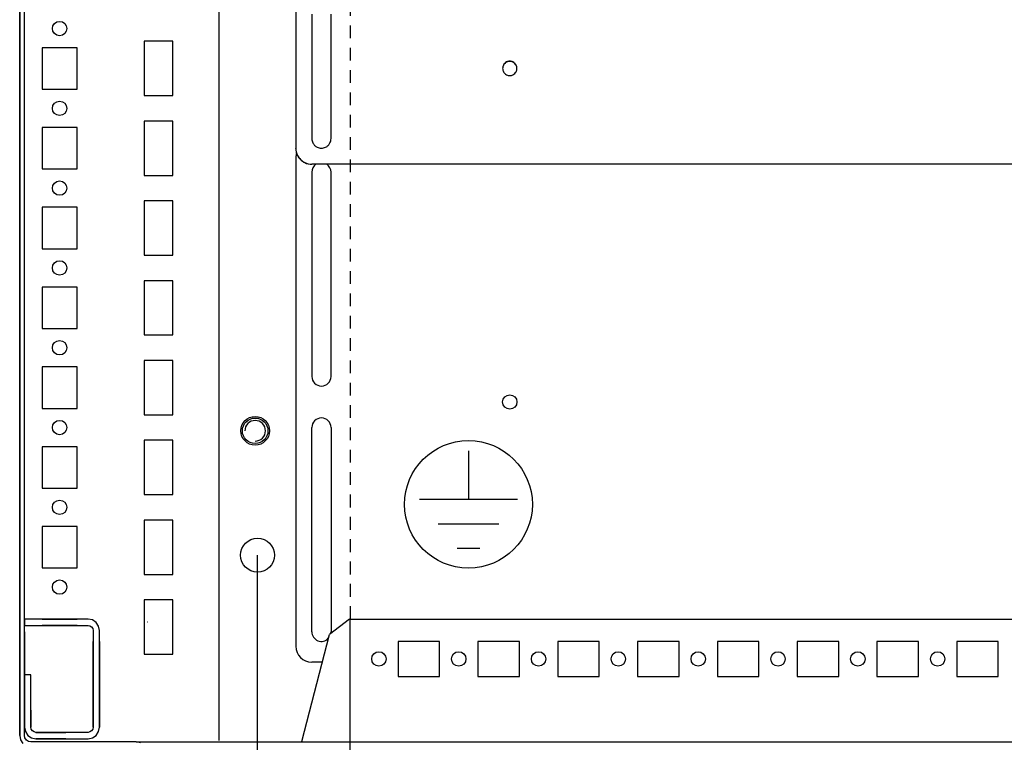
# Model space of a CAD drawing. Extents: x 0 to 5941, y 0 to 4200.
# Drawn here: x 1946 to 2254, y 1107 to 1334 of the extents above; entities that cross this region are included whole.
import ezdxf

# ---------------------------------------------------------------- set-up
doc = ezdxf.new("R2010")
doc.units = 0
doc.linetypes.add('GESTRICHELT', pattern=[7, 4, -3])
for name, color, linetype in [('1', 7, 'CONTINUOUS'), ('20', 7, 'CONTINUOUS'), ('49', 7, 'CONTINUOUS')]:
    doc.layers.add(name, color=color, linetype=linetype)

msp = doc.modelspace()

# ---------------------------------------------------------------- linework, layer by layer
at = {"layer": '1'}
for p, q in [((1945.7662, 1477.3894), (1945.7662, 1109.3894)), ((1945.7662, 1109.3894), (1945.7662, 1477.3361)), ((1947.2662, 1109.3894), (1947.2662, 1477.3894)), ((2008.2662, 1107.8894), (2008.2662, 1437.8894)), ((2008.2662, 1107.8894), (2008.2662, 1437.8894)), ((1947.2662, 1145.8894), (1947.2662, 1415.8894)), ((1947.2662, 1145.8894), (1947.2662, 1415.8894)), ((2032.2662, 1338.3826), (2032.2662, 1293.41)), ((2037.2662, 1335.3842), (2037.2662, 1296.4079)), ((2043.2662, 1296.4079), (2043.2662, 1335.3842)), ((1984.7662, 1326.8894), (1984.7662, 1309.8894)), ((1993.7662, 1326.8894), (1984.7662, 1326.8894)), ((1993.7662, 1309.8894), (1993.7662, 1326.8894)), ((1963.7662, 1324.8894), (1952.7662, 1324.8894)), ((1952.7662, 1324.8894), (1952.7662, 1311.8894)), ((1963.7662, 1311.8894), (1963.7662, 1324.8894)), ((2097.0162, 1318.3948), (2097.0162, 1318.3424)), ((2101.5162, 1318.3424), (2101.5162, 1318.3948)), ((1952.7662, 1311.8894), (1963.7662, 1311.8894)), ((1984.7662, 1309.8894), (1993.7662, 1309.8894)), ((1984.7662, 1301.8894), (1984.7662, 1284.8894)), ((1993.7662, 1301.8894), (1984.7662, 1301.8894)), ((1993.7662, 1284.8894), (1993.7662, 1301.8894)), ((1963.7662, 1299.8894), (1952.7662, 1299.8894)), ((1952.7662, 1299.8894), (1952.7662, 1286.8894)), ((1963.7662, 1286.8894), (1963.7662, 1299.8894)), ((2032.2662, 1293.3576), (2032.2662, 1293.41)), ((2032.2662, 1290.3891), (2032.2662, 1137.3891)), ((1952.7662, 1286.8894), (1963.7662, 1286.8894)), ((2854.2662, 1288.413), (2037.2662, 1288.413)), ((2037.2662, 1288.413), (2037.2662, 1288.3607)), ((1984.7662, 1284.8894), (1993.7662, 1284.8894)), ((2037.2662, 1285.8891), (2037.2662, 1221.8891)), ((2043.2662, 1221.8891), (2043.2662, 1285.8891)), ((1984.7662, 1276.8894), (1984.7662, 1259.8894)), ((1993.7662, 1276.8894), (1984.7662, 1276.8894)), ((1993.7662, 1259.8894), (1993.7662, 1276.8894)), ((1963.7662, 1274.8894), (1952.7662, 1274.8894)), ((1952.7662, 1274.8894), (1952.7662, 1261.8894)), ((1963.7662, 1261.8894), (1963.7662, 1274.8894)), ((1952.7662, 1261.8894), (1963.7662, 1261.8894)), ((1984.7662, 1259.8894), (1993.7662, 1259.8894)), ((1963.7662, 1249.8894), (1952.7662, 1249.8894)), ((1952.7662, 1249.8894), (1952.7662, 1236.8894)), ((1963.7662, 1236.8894), (1963.7662, 1249.8894)), ((1984.7662, 1251.8894), (1984.7662, 1234.8894)), ((1993.7662, 1251.8894), (1984.7662, 1251.8894)), ((1993.7662, 1234.8894), (1993.7662, 1251.8894)), ((1952.7662, 1236.8894), (1963.7662, 1236.8894)), ((1984.7662, 1234.8894), (1993.7662, 1234.8894)), ((1963.7662, 1224.8894), (1952.7662, 1224.8894)), ((1952.7662, 1224.8894), (1952.7662, 1211.8894)), ((1963.7662, 1211.8894), (1963.7662, 1224.8894)), ((1984.7662, 1226.8894), (1984.7662, 1209.8894)), ((1993.7662, 1226.8894), (1984.7662, 1226.8894)), ((1993.7662, 1209.8894), (1993.7662, 1226.8894)), ((1952.7662, 1211.8894), (1963.7662, 1211.8894)), ((1984.7662, 1209.8894), (1993.7662, 1209.8894)), ((2037.2662, 1141.8891), (2037.2662, 1205.8891)), ((2043.2662, 1205.8891), (2043.2662, 1141.8891)), ((1963.7662, 1199.8894), (1952.7662, 1199.8894)), ((1952.7662, 1199.8894), (1952.7662, 1186.8894)), ((1963.7662, 1186.8894), (1963.7662, 1199.8894)), ((1984.7662, 1201.8894), (1984.7662, 1184.8894)), ((1993.7662, 1201.8894), (1984.7662, 1201.8894)), ((1993.7662, 1184.8894), (1993.7662, 1201.8894)), ((1952.7662, 1186.8894), (1963.7662, 1186.8894)), ((1984.7662, 1184.8894), (1993.7662, 1184.8894)), ((1984.7662, 1176.8894), (1984.7662, 1159.8894)), ((1993.7662, 1176.8894), (1984.7662, 1176.8894)), ((1993.7662, 1159.8894), (1993.7662, 1176.8894)), ((1963.7662, 1174.8894), (1952.7662, 1174.8894)), ((1952.7662, 1174.8894), (1952.7662, 1161.8894)), ((1963.7662, 1161.8894), (1963.7662, 1174.8894)), ((1952.7662, 1161.8894), (1963.7662, 1161.8894)), ((1984.7662, 1159.8894), (1993.7662, 1159.8894)), ((1984.7662, 1151.8894), (1984.7662, 1134.8894)), ((1993.7662, 1151.8894), (1984.7662, 1151.8894)), ((1993.7662, 1134.8894), (1993.7662, 1151.8894)), ((2020.0662, 1149.8894), (2020.2662, 1149.8894)), ((1956.1027, 1145.8894), (1947.2662, 1145.8894)), ((1947.2662, 1145.8894), (1947.2662, 1143.8894)), ((1963.766, 1145.8894), (1952.766, 1145.8894)), ((1963.766, 1145.8894), (1952.766, 1145.8894)), ((1963.766, 1145.8894), (1952.766, 1145.8894)), ((1963.766, 1145.8894), (1952.766, 1145.8894)), ((1963.766, 1145.8894), (1952.766, 1145.8894)), ((1963.766, 1145.8894), (1952.766, 1145.8894)), ((1963.766, 1145.8894), (1952.766, 1145.8894)), ((1963.766, 1145.8894), (1952.766, 1145.8894)), ((1963.766, 1145.8894), (1952.766, 1145.8894)), ((1963.766, 1145.8894), (1952.766, 1145.8894)), ((1963.766, 1145.8894), (1952.766, 1145.8894)), ((1963.766, 1145.8894), (1952.766, 1145.8894)), ((1963.766, 1145.8894), (1952.766, 1145.8894)), ((1963.766, 1145.8894), (1952.766, 1145.8894)), ((1963.766, 1145.8894), (1952.766, 1145.8894)), ((1963.766, 1145.8894), (1952.766, 1145.8894)), ((1963.766, 1145.8894), (1952.766, 1145.8894)), ((1963.766, 1145.8894), (1952.766, 1145.8894)), ((1963.766, 1145.8894), (1952.766, 1145.8894)), ((1963.766, 1145.8894), (1952.766, 1145.8894)), ((1963.766, 1145.8894), (1952.766, 1145.8894)), ((1963.766, 1145.8894), (1952.766, 1145.8894)), ((1963.766, 1145.8894), (1952.766, 1145.8894)), ((1963.766, 1145.8894), (1952.766, 1145.8894)), ((1963.766, 1145.8894), (1952.766, 1145.8894)), ((1963.766, 1145.8894), (1952.766, 1145.8894)), ((1963.766, 1145.8894), (1952.766, 1145.8894)), ((1963.766, 1145.8894), (1952.766, 1145.8894)), ((1963.766, 1145.8894), (1952.766, 1145.8894)), ((1963.766, 1145.8894), (1952.766, 1145.8894)), ((1963.766, 1145.8894), (1952.766, 1145.8894)), ((1963.766, 1145.8894), (1952.766, 1145.8894)), ((1963.766, 1145.8894), (1952.766, 1145.8894)), ((1963.766, 1145.8894), (1952.766, 1145.8894)), ((1963.766, 1145.8894), (1952.766, 1145.8894)), ((1963.766, 1145.8894), (1952.766, 1145.8894)), ((1963.766, 1145.8894), (1952.766, 1145.8894)), ((1963.766, 1145.8894), (1952.766, 1145.8894)), ((1963.766, 1145.8894), (1952.766, 1145.8894)), ((1963.766, 1145.8894), (1952.766, 1145.8894)), ((1963.766, 1145.8894), (1952.766, 1145.8894)), ((1952.766, 1145.8894), (1963.766, 1145.8894)), ((1954.566, 1145.8894), (1961.966, 1145.8894)), ((1960.516, 1145.8894), (1956.016, 1145.8894)), ((1960.516, 1145.8894), (1956.016, 1145.8894)), ((1960.516, 1145.8894), (1956.016, 1145.8894)), ((1960.516, 1145.8894), (1956.016, 1145.8894)), ((1960.516, 1145.8894), (1956.016, 1145.8894)), ((1960.516, 1145.8894), (1956.016, 1145.8894)), ((1960.516, 1145.8894), (1956.016, 1145.8894)), ((1960.516, 1145.8894), (1956.016, 1145.8894)), ((1960.516, 1145.8894), (1956.016, 1145.8894)), ((1960.516, 1145.8894), (1956.016, 1145.8894)), ((1960.516, 1145.8894), (1956.016, 1145.8894)), ((1960.516, 1145.8894), (1956.016, 1145.8894)), ((1960.516, 1145.8894), (1956.016, 1145.8894)), ((1960.516, 1145.8894), (1956.016, 1145.8894)), ((1960.516, 1145.8894), (1956.016, 1145.8894)), ((1960.516, 1145.8894), (1956.016, 1145.8894)), ((1960.516, 1145.8894), (1956.016, 1145.8894)), ((1960.516, 1145.8894), (1956.016, 1145.8894)), ((1960.516, 1145.8894), (1956.016, 1145.8894)), ((1960.516, 1145.8894), (1956.016, 1145.8894)), ((1960.516, 1145.8894), (1956.016, 1145.8894)), ((1960.516, 1145.8894), (1956.016, 1145.8894)), ((1960.516, 1145.8894), (1956.016, 1145.8894)), ((1960.516, 1145.8894), (1956.016, 1145.8894)), ((1960.516, 1145.8894), (1956.016, 1145.8894)), ((1960.516, 1145.8894), (1956.016, 1145.8894)), ((1960.516, 1145.8894), (1956.016, 1145.8894)), ((1960.516, 1145.8894), (1956.016, 1145.8894)), ((1960.516, 1145.8894), (1956.016, 1145.8894)), ((1960.516, 1145.8894), (1956.016, 1145.8894)), ((1960.516, 1145.8894), (1956.016, 1145.8894)), ((1960.516, 1145.8894), (1956.016, 1145.8894)), ((1960.516, 1145.8894), (1956.016, 1145.8894)), ((1960.516, 1145.8894), (1956.016, 1145.8894)), ((1960.516, 1145.8894), (1956.016, 1145.8894)), ((1960.516, 1145.8894), (1956.016, 1145.8894)), ((1960.516, 1145.8894), (1956.016, 1145.8894)), ((1960.516, 1145.8894), (1956.016, 1145.8894)), ((1960.516, 1145.8894), (1956.016, 1145.8894)), ((1960.516, 1145.8894), (1956.016, 1145.8894)), ((1960.516, 1145.8894), (1956.016, 1145.8894)), ((1960.4293, 1145.8894), (1956.1027, 1145.8894)), ((1967.1662, 1145.8894), (1960.4293, 1145.8894)), ((1968.5439, 1145.6154), (1967.1662, 1145.8894)), ((1969.7118, 1144.835), (1968.5439, 1145.6154)), ((1970.4922, 1143.6671), (1969.7118, 1144.835)), ((1985.9162, 1144.8894), (1985.7662, 1144.8894)), ((2049.0266, 1145.8907), (2042.7726, 1141.0505)), ((2049.0266, 1145.8907), (2842.5057, 1145.8907)), ((1947.2662, 1143.8894), (1956.1027, 1143.8894)), ((1947.2662, 1141.8894), (1947.2662, 1143.8894)), ((1947.2662, 1141.8894), (1947.2662, 1143.8894)), ((1947.2662, 1141.8894), (1947.2662, 1115.3894)), ((1952.766, 1143.8894), (1963.766, 1143.8894)), ((1952.766, 1143.8894), (1963.766, 1143.8894)), ((1952.766, 1143.8894), (1963.766, 1143.8894)), ((1952.766, 1143.8894), (1963.766, 1143.8894)), ((1952.766, 1143.8894), (1963.766, 1143.8894)), ((1952.766, 1143.8894), (1963.766, 1143.8894)), ((1952.766, 1143.8894), (1963.766, 1143.8894)), ((1952.766, 1143.8894), (1963.766, 1143.8894)), ((1952.766, 1143.8894), (1963.766, 1143.8894)), ((1952.766, 1143.8894), (1963.766, 1143.8894)), ((1952.766, 1143.8894), (1963.766, 1143.8894)), ((1952.766, 1143.8894), (1963.766, 1143.8894)), ((1952.766, 1143.8894), (1963.766, 1143.8894)), ((1952.766, 1143.8894), (1963.766, 1143.8894)), ((1952.766, 1143.8894), (1963.766, 1143.8894)), ((1952.766, 1143.8894), (1963.766, 1143.8894)), ((1952.766, 1143.8894), (1963.766, 1143.8894)), ((1952.766, 1143.8894), (1963.766, 1143.8894)), ((1952.766, 1143.8894), (1963.766, 1143.8894)), ((1952.766, 1143.8894), (1963.766, 1143.8894)), ((1952.766, 1143.8894), (1963.766, 1143.8894)), ((1952.766, 1143.8894), (1963.766, 1143.8894)), ((1952.766, 1143.8894), (1963.766, 1143.8894)), ((1952.766, 1143.8894), (1963.766, 1143.8894)), ((1952.766, 1143.8894), (1963.766, 1143.8894)), ((1952.766, 1143.8894), (1963.766, 1143.8894)), ((1952.766, 1143.8894), (1963.766, 1143.8894)), ((1952.766, 1143.8894), (1963.766, 1143.8894)), ((1952.766, 1143.8894), (1963.766, 1143.8894)), ((1952.766, 1143.8894), (1963.766, 1143.8894)), ((1952.766, 1143.8894), (1963.766, 1143.8894)), ((1952.766, 1143.8894), (1963.766, 1143.8894)), ((1952.766, 1143.8894), (1963.766, 1143.8894)), ((1952.766, 1143.8894), (1963.766, 1143.8894)), ((1952.766, 1143.8894), (1963.766, 1143.8894)), ((1952.766, 1143.8894), (1963.766, 1143.8894)), ((1952.766, 1143.8894), (1963.766, 1143.8894)), ((1952.766, 1143.8894), (1963.766, 1143.8894)), ((1952.766, 1143.8894), (1963.766, 1143.8894)), ((1952.766, 1143.8894), (1963.766, 1143.8894)), ((1952.766, 1143.8894), (1963.766, 1143.8894)), ((1963.766, 1143.8894), (1952.766, 1143.8894)), ((1961.966, 1143.8894), (1954.566, 1143.8894)), ((1956.016, 1143.8894), (1960.516, 1143.8894)), ((1956.016, 1143.8894), (1960.516, 1143.8894)), ((1956.016, 1143.8894), (1960.516, 1143.8894)), ((1956.016, 1143.8894), (1960.516, 1143.8894)), ((1956.016, 1143.8894), (1960.516, 1143.8894)), ((1956.016, 1143.8894), (1960.516, 1143.8894)), ((1956.016, 1143.8894), (1960.516, 1143.8894)), ((1956.016, 1143.8894), (1960.516, 1143.8894)), ((1956.016, 1143.8894), (1960.516, 1143.8894)), ((1956.016, 1143.8894), (1960.516, 1143.8894)), ((1956.016, 1143.8894), (1960.516, 1143.8894)), ((1956.016, 1143.8894), (1960.516, 1143.8894)), ((1956.016, 1143.8894), (1960.516, 1143.8894)), ((1956.016, 1143.8894), (1960.516, 1143.8894)), ((1956.016, 1143.8894), (1960.516, 1143.8894)), ((1956.016, 1143.8894), (1960.516, 1143.8894)), ((1956.016, 1143.8894), (1960.516, 1143.8894)), ((1956.016, 1143.8894), (1960.516, 1143.8894)), ((1956.016, 1143.8894), (1960.516, 1143.8894)), ((1956.016, 1143.8894), (1960.516, 1143.8894)), ((1956.016, 1143.8894), (1960.516, 1143.8894)), ((1956.016, 1143.8894), (1960.516, 1143.8894)), ((1956.016, 1143.8894), (1960.516, 1143.8894)), ((1956.016, 1143.8894), (1960.516, 1143.8894)), ((1956.016, 1143.8894), (1960.516, 1143.8894)), ((1956.016, 1143.8894), (1960.516, 1143.8894)), ((1956.016, 1143.8894), (1960.516, 1143.8894)), ((1956.016, 1143.8894), (1960.516, 1143.8894)), ((1956.016, 1143.8894), (1960.516, 1143.8894)), ((1956.016, 1143.8894), (1960.516, 1143.8894)), ((1956.016, 1143.8894), (1960.516, 1143.8894)), ((1956.016, 1143.8894), (1960.516, 1143.8894)), ((1956.016, 1143.8894), (1960.516, 1143.8894)), ((1956.016, 1143.8894), (1960.516, 1143.8894)), ((1956.016, 1143.8894), (1960.516, 1143.8894)), ((1956.016, 1143.8894), (1960.516, 1143.8894)), ((1956.016, 1143.8894), (1960.516, 1143.8894)), ((1956.016, 1143.8894), (1960.516, 1143.8894)), ((1956.016, 1143.8894), (1960.516, 1143.8894)), ((1956.016, 1143.8894), (1960.516, 1143.8894)), ((1956.016, 1143.8894), (1960.516, 1143.8894)), ((1956.1027, 1143.8894), (1960.4293, 1143.8894)), ((1960.4293, 1143.8894), (1967.1662, 1143.8894)), ((1967.1662, 1143.8894), (1967.7784, 1143.7676)), ((1967.7784, 1143.7676), (1968.2975, 1143.4207)), ((1968.2975, 1143.4207), (1968.6444, 1142.9017)), ((1968.6444, 1142.9017), (1968.7662, 1142.2894)), ((1968.7662, 1142.2894), (1968.7662, 1135.6091)), ((1970.7662, 1142.2894), (1970.4922, 1143.6671)), ((1970.7662, 1135.6091), (1970.7662, 1142.2894)), ((2034.0995, 1107.5744), (2042.7726, 1141.0505)), ((1968.7662, 1138.8895), (1968.7662, 1127.8895)), ((1968.7662, 1138.8895), (1968.7662, 1127.8895)), ((1968.7662, 1138.8895), (1968.7662, 1127.8895)), ((1968.7662, 1138.8895), (1968.7662, 1127.8895)), ((1968.7662, 1138.8895), (1968.7662, 1127.8895)), ((1968.7662, 1138.8895), (1968.7662, 1127.8895)), ((1968.7662, 1138.8895), (1968.7662, 1127.8895)), ((1968.7662, 1138.8895), (1968.7662, 1127.8895)), ((1968.7662, 1138.8895), (1968.7662, 1127.8895)), ((1968.7662, 1138.8895), (1968.7662, 1127.8895)), ((1968.7662, 1138.8895), (1968.7662, 1127.8895)), ((1968.7662, 1138.8895), (1968.7662, 1127.8895)), ((1968.7662, 1138.8895), (1968.7662, 1127.8895)), ((1968.7662, 1138.8895), (1968.7662, 1127.8895)), ((1968.7662, 1138.8895), (1968.7662, 1127.8895)), ((1968.7662, 1138.8895), (1968.7662, 1127.8895)), ((1968.7662, 1138.8895), (1968.7662, 1127.8895)), ((1968.7662, 1138.8895), (1968.7662, 1127.8895)), ((1968.7662, 1138.8895), (1968.7662, 1127.8895)), ((1968.7662, 1138.8895), (1968.7662, 1127.8895)), ((1968.7662, 1138.8895), (1968.7662, 1127.8895)), ((1968.7662, 1138.8895), (1968.7662, 1127.8895)), ((1968.7662, 1138.8895), (1968.7662, 1127.8895)), ((1968.7662, 1138.8895), (1968.7662, 1127.8895)), ((1968.7662, 1138.8895), (1968.7662, 1127.8895)), ((1968.7662, 1138.8895), (1968.7662, 1127.8895)), ((1968.7662, 1138.8895), (1968.7662, 1127.8895)), ((1968.7662, 1138.8895), (1968.7662, 1127.8895)), ((1968.7662, 1138.8895), (1968.7662, 1127.8895)), ((1968.7662, 1138.8895), (1968.7662, 1127.8895)), ((1968.7662, 1138.8895), (1968.7662, 1127.8895)), ((1968.7662, 1138.8895), (1968.7662, 1127.8895)), ((1968.7662, 1138.8895), (1968.7662, 1127.8895)), ((1968.7662, 1138.8895), (1968.7662, 1127.8895)), ((1968.7662, 1138.8895), (1968.7662, 1127.8895)), ((1968.7662, 1138.8895), (1968.7662, 1127.8895)), ((1968.7662, 1138.8895), (1968.7662, 1127.8895)), ((1968.7662, 1138.8895), (1968.7662, 1127.8895)), ((1968.7662, 1127.8895), (1968.7662, 1138.8895)), ((1968.7662, 1138.8895), (1968.7662, 1127.8895)), ((1968.7662, 1138.8895), (1968.7662, 1127.8895)), ((1970.7662, 1127.8895), (1970.7662, 1138.8895)), ((1970.7662, 1127.8895), (1970.7662, 1138.8895)), ((1970.7662, 1127.8895), (1970.7662, 1138.8895)), ((1970.7662, 1127.8895), (1970.7662, 1138.8895)), ((1970.7662, 1127.8895), (1970.7662, 1138.8895)), ((1970.7662, 1127.8895), (1970.7662, 1138.8895)), ((1970.7662, 1127.8895), (1970.7662, 1138.8895)), ((1970.7662, 1127.8895), (1970.7662, 1138.8895)), ((1970.7662, 1127.8895), (1970.7662, 1138.8895)), ((1970.7662, 1127.8895), (1970.7662, 1138.8895)), ((1970.7662, 1127.8895), (1970.7662, 1138.8895)), ((1970.7662, 1127.8895), (1970.7662, 1138.8895)), ((1970.7662, 1127.8895), (1970.7662, 1138.8895)), ((1970.7662, 1127.8895), (1970.7662, 1138.8895)), ((1970.7662, 1127.8895), (1970.7662, 1138.8895)), ((1970.7662, 1127.8895), (1970.7662, 1138.8895)), ((1970.7662, 1127.8895), (1970.7662, 1138.8895)), ((1970.7662, 1127.8895), (1970.7662, 1138.8895)), ((1970.7662, 1127.8895), (1970.7662, 1138.8895)), ((1970.7662, 1127.8895), (1970.7662, 1138.8895)), ((1970.7662, 1127.8895), (1970.7662, 1138.8895)), ((1970.7662, 1127.8895), (1970.7662, 1138.8895)), ((1970.7662, 1127.8895), (1970.7662, 1138.8895)), ((1970.7662, 1127.8895), (1970.7662, 1138.8895)), ((1970.7662, 1127.8895), (1970.7662, 1138.8895)), ((1970.7662, 1127.8895), (1970.7662, 1138.8895)), ((1970.7662, 1127.8895), (1970.7662, 1138.8895)), ((1970.7662, 1127.8895), (1970.7662, 1138.8895)), ((1970.7662, 1127.8895), (1970.7662, 1138.8895)), ((1970.7662, 1127.8895), (1970.7662, 1138.8895)), ((1970.7662, 1127.8895), (1970.7662, 1138.8895)), ((1970.7662, 1127.8895), (1970.7662, 1138.8895)), ((1970.7662, 1127.8895), (1970.7662, 1138.8895)), ((1970.7662, 1127.8895), (1970.7662, 1138.8895)), ((1970.7662, 1127.8895), (1970.7662, 1138.8895)), ((1970.7662, 1127.8895), (1970.7662, 1138.8895)), ((1970.7662, 1127.8895), (1970.7662, 1138.8895)), ((1970.7662, 1127.8895), (1970.7662, 1138.8895)), ((1970.7662, 1138.8895), (1970.7662, 1127.8895)), ((1970.7662, 1127.8895), (1970.7662, 1138.8895)), ((1970.7662, 1127.8895), (1970.7662, 1138.8895)), ((2042.5161, 1140.0605), (2041.7211, 1139.2655)), ((2042.1169, 1139.528), (2042.4695, 1139.8806)), ((2064.2662, 1138.889), (2064.2662, 1127.889)), ((2077.2662, 1138.889), (2064.2662, 1138.889)), ((2077.2662, 1127.889), (2077.2662, 1138.889)), ((2089.2662, 1138.889), (2089.2662, 1127.889)), ((2102.2662, 1138.889), (2089.2662, 1138.889)), ((2102.2662, 1127.889), (2102.2662, 1138.889)), ((2114.2662, 1138.889), (2114.2662, 1127.889)), ((2127.2662, 1138.889), (2114.2662, 1138.889)), ((2127.2662, 1127.889), (2127.2662, 1138.889)), ((2139.2662, 1138.889), (2139.2662, 1127.889)), ((2152.2662, 1138.889), (2139.2662, 1138.889)), ((2152.2662, 1127.889), (2152.2662, 1138.889)), ((2177.2662, 1138.889), (2164.2662, 1138.889)), ((2164.2662, 1138.889), (2164.2662, 1127.889)), ((2177.2662, 1127.889), (2177.2662, 1138.889)), ((2202.2662, 1138.889), (2189.2662, 1138.889)), ((2189.2662, 1138.889), (2189.2662, 1127.889)), ((2202.2662, 1127.889), (2202.2662, 1138.889)), ((2227.2662, 1138.889), (2214.2662, 1138.889)), ((2214.2662, 1138.889), (2214.2662, 1127.889)), ((2227.2662, 1127.889), (2227.2662, 1138.889)), ((2252.2662, 1138.889), (2239.2662, 1138.889)), ((2239.2662, 1138.889), (2239.2662, 1127.889)), ((2252.2662, 1127.889), (2252.2662, 1138.889)), ((1968.7662, 1135.6395), (1968.7662, 1131.1395)), ((1968.7662, 1135.6395), (1968.7662, 1131.1395)), ((1968.7662, 1135.6395), (1968.7662, 1131.1395)), ((1968.7662, 1135.6395), (1968.7662, 1131.1395)), ((1968.7662, 1135.6395), (1968.7662, 1131.1395)), ((1968.7662, 1135.6395), (1968.7662, 1131.1395)), ((1968.7662, 1135.6395), (1968.7662, 1131.1395)), ((1968.7662, 1135.6395), (1968.7662, 1131.1395)), ((1968.7662, 1135.6395), (1968.7662, 1131.1395)), ((1968.7662, 1135.6395), (1968.7662, 1131.1395)), ((1968.7662, 1135.6395), (1968.7662, 1131.1395)), ((1968.7662, 1135.6395), (1968.7662, 1131.1395)), ((1968.7662, 1135.6395), (1968.7662, 1131.1395)), ((1968.7662, 1135.6395), (1968.7662, 1131.1395)), ((1968.7662, 1135.6395), (1968.7662, 1131.1395)), ((1968.7662, 1135.6395), (1968.7662, 1131.1395)), ((1968.7662, 1135.6395), (1968.7662, 1131.1395)), ((1968.7662, 1135.6395), (1968.7662, 1131.1395)), ((1968.7662, 1135.6395), (1968.7662, 1131.1395)), ((1968.7662, 1135.6395), (1968.7662, 1131.1395)), ((1968.7662, 1135.6395), (1968.7662, 1131.1395)), ((1968.7662, 1135.6395), (1968.7662, 1131.1395)), ((1968.7662, 1135.6395), (1968.7662, 1131.1395)), ((1968.7662, 1135.6395), (1968.7662, 1131.1395)), ((1968.7662, 1135.6395), (1968.7662, 1131.1395)), ((1968.7662, 1135.6395), (1968.7662, 1131.1395)), ((1968.7662, 1135.6395), (1968.7662, 1131.1395)), ((1968.7662, 1135.6395), (1968.7662, 1131.1395)), ((1968.7662, 1135.6395), (1968.7662, 1131.1395)), ((1968.7662, 1135.6395), (1968.7662, 1131.1395)), ((1968.7662, 1135.6395), (1968.7662, 1131.1395)), ((1968.7662, 1135.6395), (1968.7662, 1131.1395)), ((1968.7662, 1135.6395), (1968.7662, 1131.1395)), ((1968.7662, 1135.6395), (1968.7662, 1131.1395)), ((1968.7662, 1135.6395), (1968.7662, 1131.1395)), ((1968.7662, 1135.6395), (1968.7662, 1131.1395)), ((1968.7662, 1135.6395), (1968.7662, 1131.1395)), ((1968.7662, 1135.6395), (1968.7662, 1131.1395)), ((1968.7662, 1135.6395), (1968.7662, 1131.1395)), ((1968.7662, 1135.6395), (1968.7662, 1131.1395)), ((1968.7662, 1135.6395), (1968.7662, 1131.1395)), ((1968.7662, 1135.6395), (1968.7662, 1131.1395)), ((1968.7662, 1135.6091), (1968.7662, 1131.1699)), ((1970.7662, 1131.1395), (1970.7662, 1135.6395)), ((1970.7662, 1131.1395), (1970.7662, 1135.6395)), ((1970.7662, 1131.1395), (1970.7662, 1135.6395)), ((1970.7662, 1131.1395), (1970.7662, 1135.6395)), ((1970.7662, 1131.1395), (1970.7662, 1135.6395)), ((1970.7662, 1131.1395), (1970.7662, 1135.6395)), ((1970.7662, 1131.1395), (1970.7662, 1135.6395)), ((1970.7662, 1131.1395), (1970.7662, 1135.6395)), ((1970.7662, 1131.1395), (1970.7662, 1135.6395)), ((1970.7662, 1131.1395), (1970.7662, 1135.6395)), ((1970.7662, 1131.1395), (1970.7662, 1135.6395)), ((1970.7662, 1131.1395), (1970.7662, 1135.6395)), ((1970.7662, 1131.1395), (1970.7662, 1135.6395)), ((1970.7662, 1131.1395), (1970.7662, 1135.6395)), ((1970.7662, 1131.1395), (1970.7662, 1135.6395)), ((1970.7662, 1131.1395), (1970.7662, 1135.6395)), ((1970.7662, 1131.1395), (1970.7662, 1135.6395)), ((1970.7662, 1131.1395), (1970.7662, 1135.6395)), ((1970.7662, 1131.1395), (1970.7662, 1135.6395)), ((1970.7662, 1131.1395), (1970.7662, 1135.6395)), ((1970.7662, 1131.1395), (1970.7662, 1135.6395)), ((1970.7662, 1131.1395), (1970.7662, 1135.6395)), ((1970.7662, 1131.1395), (1970.7662, 1135.6395)), ((1970.7662, 1131.1395), (1970.7662, 1135.6395)), ((1970.7662, 1131.1395), (1970.7662, 1135.6395)), ((1970.7662, 1131.1395), (1970.7662, 1135.6395)), ((1970.7662, 1131.1395), (1970.7662, 1135.6395)), ((1970.7662, 1131.1395), (1970.7662, 1135.6395)), ((1970.7662, 1131.1395), (1970.7662, 1135.6395)), ((1970.7662, 1131.1395), (1970.7662, 1135.6395)), ((1970.7662, 1131.1395), (1970.7662, 1135.6395)), ((1970.7662, 1131.1395), (1970.7662, 1135.6395)), ((1970.7662, 1131.1395), (1970.7662, 1135.6395)), ((1970.7662, 1131.1395), (1970.7662, 1135.6395)), ((1970.7662, 1131.1395), (1970.7662, 1135.6395)), ((1970.7662, 1131.1395), (1970.7662, 1135.6395)), ((1970.7662, 1131.1395), (1970.7662, 1135.6395)), ((1970.7662, 1131.1395), (1970.7662, 1135.6395)), ((1970.7662, 1131.1395), (1970.7662, 1135.6395)), ((1970.7662, 1131.1395), (1970.7662, 1135.6395)), ((1970.7662, 1131.1395), (1970.7662, 1135.6395)), ((1970.7662, 1131.1395), (1970.7662, 1135.6395)), ((1970.7662, 1131.1699), (1970.7662, 1135.6091)), ((1984.7662, 1134.8894), (1993.7662, 1134.8894)), ((1968.7662, 1133.1394), (1968.7662, 1121.8891)), ((1968.7662, 1121.8894), (1968.7662, 1133.1394)), ((1970.7662, 1121.8891), (1970.7662, 1133.1394)), ((1970.7662, 1133.1394), (1970.7662, 1121.8894)), ((2040.5286, 1132.3891), (2037.2662, 1132.3891)), ((1968.7662, 1131.1699), (1968.7662, 1111.9894)), ((1970.7662, 1111.9894), (1970.7662, 1131.1699)), ((1947.2662, 1128.3894), (1947.2662, 1111.9894)), ((1949.2662, 1128.3894), (1947.2662, 1128.3894)), ((1947.2662, 1126.3889), (1947.2662, 1120.8889)), ((1947.2662, 1126.3889), (1947.2662, 1120.8889)), ((1949.2662, 1111.9894), (1949.2662, 1128.3894)), ((2064.2662, 1127.889), (2077.2662, 1127.889)), ((2089.2662, 1127.889), (2102.2662, 1127.889)), ((2114.2662, 1127.889), (2127.2662, 1127.889)), ((2139.2662, 1127.889), (2152.2662, 1127.889)), ((2164.2662, 1127.889), (2177.2662, 1127.889)), ((2189.2662, 1127.889), (2202.2662, 1127.889)), ((2214.2662, 1127.889), (2227.2662, 1127.889)), ((2239.2662, 1127.889), (2252.2662, 1127.889)), ((1945.7662, 1123.1089), (1945.7662, 1118.6689)), ((1945.7662, 1123.1089), (1945.7662, 1118.6689)), ((1947.2662, 1118.6689), (1947.2662, 1123.1089)), ((1947.2662, 1118.6689), (1947.2662, 1123.1089)), ((1947.2662, 1112.1335), (1947.2662, 1120.8889)), ((1947.2662, 1112.1335), (1947.2662, 1120.8889)), ((1968.7662, 1111.9894), (1968.7662, 1121.8894)), ((1968.7662, 1121.8891), (1968.7662, 1111.9894)), ((1968.7662, 1121.8834), (1968.7662, 1111.9894)), ((1968.7662, 1121.8834), (1968.7662, 1111.9894)), ((1968.7662, 1121.8834), (1968.7662, 1111.9894)), ((1970.7662, 1121.8894), (1970.7662, 1111.9894)), ((1970.7662, 1111.9894), (1970.7662, 1121.8891)), ((1970.7662, 1111.9894), (1970.7662, 1121.8834)), ((1970.7662, 1111.9894), (1970.7662, 1121.8834)), ((1970.7662, 1111.9894), (1970.7662, 1121.8834)), ((1947.2662, 1111.9894), (1947.2662, 1117.3894)), ((1947.2662, 1111.9894), (1947.2662, 1117.3894)), ((1947.2662, 1111.9894), (1947.2662, 1117.3894)), ((1949.2662, 1117.3894), (1949.2662, 1111.9894)), ((1949.2662, 1116.8889), (1949.2662, 1111.9894)), ((1949.2662, 1116.8889), (1949.2662, 1112.1335)), ((1949.2662, 1116.8889), (1949.2662, 1112.1335)), ((1949.2662, 1116.8889), (1949.2662, 1111.9894)), ((1947.2662, 1111.9894), (1947.2662, 1112.1335)), ((1947.2662, 1111.9894), (1947.2662, 1112.1335)), ((1947.2662, 1109.3894), (1947.2662, 1111.9894)), ((1947.2662, 1111.9894), (1947.2662, 1111.9894)), ((1947.2662, 1111.9894), (1947.2662, 1111.9894)), ((1947.2662, 1111.9894), (1947.2662, 1111.9894)), ((1947.2662, 1111.9894), (1947.2662, 1111.9894)), ((1947.2662, 1111.9894), (1947.2662, 1111.9894)), ((1947.2662, 1111.9894), (1947.2662, 1111.9894)), ((1947.2662, 1111.9894), (1947.2662, 1111.9894)), ((1947.2662, 1111.9894), (1947.2662, 1111.9894)), ((1947.2662, 1111.9894), (1947.2662, 1111.9894)), ((1947.2662, 1111.9894), (1947.2662, 1111.9894)), ((1947.5402, 1110.6118), (1947.5402, 1110.6117)), ((1947.5402, 1110.6118), (1947.5402, 1110.6117)), ((1947.5402, 1110.6118), (1947.5402, 1110.6117)), ((1947.5402, 1110.6118), (1947.5402, 1110.6117)), ((1947.5403, 1110.6118), (1947.5403, 1110.6117)), ((1949.2662, 1112.1335), (1949.2662, 1111.9894)), ((1949.2662, 1112.1335), (1949.2662, 1111.9894)), ((1949.2662, 1111.9894), (1949.2662, 1111.9894)), ((1949.2662, 1111.9894), (1949.2662, 1111.9894)), ((1949.3879, 1111.3771), (1949.3879, 1111.3771)), ((1949.7348, 1110.858), (1949.7348, 1110.858)), ((1950.2539, 1110.5112), (1950.2539, 1110.5112)), ((1950.2539, 1110.5112), (1950.2539, 1110.5112)), ((1950.8662, 1110.3894), (1950.8662, 1110.3894)), ((1950.8662, 1110.3894), (1950.8662, 1110.3894)), ((1967.1662, 1110.3894), (1950.8662, 1110.3894)), ((1950.8662, 1110.3894), (1950.8662, 1110.3894)), ((1950.8662, 1110.3894), (1960.2662, 1110.3894)), ((1950.8662, 1110.3894), (1950.8662, 1110.3894)), ((1950.8662, 1110.3894), (1953.5162, 1110.3894)), ((1950.8662, 1110.3894), (1950.8662, 1110.3894)), ((1950.8662, 1110.3894), (1950.8662, 1110.3894)), ((1950.8662, 1110.3894), (1950.8662, 1110.3894)), ((1950.8662, 1110.3894), (1950.8662, 1110.3894)), ((1950.8662, 1110.3894), (1950.8662, 1110.3894)), ((1950.8662, 1110.3894), (1950.8662, 1110.3894)), ((1950.8662, 1110.3894), (1950.8662, 1110.3894)), ((1958.5162, 1110.3894), (1953.5162, 1110.3894)), ((1953.5162, 1110.3894), (1953.5162, 1110.3894)), ((1958.5162, 1110.3894), (1953.5162, 1110.3894)), ((1953.5162, 1110.3894), (1953.5162, 1110.3894)), ((1958.5162, 1110.3894), (1953.5162, 1110.3894)), ((1967.1662, 1110.3894), (1958.5162, 1110.3894)), ((1958.5162, 1110.3894), (1958.5162, 1110.3894)), ((1958.5162, 1110.3894), (1958.5162, 1110.3894)), ((1958.5162, 1110.3894), (1958.5162, 1110.3894)), ((1958.5162, 1110.3894), (1958.5162, 1110.3894)), ((1967.7784, 1110.5112), (1967.1662, 1110.3894)), ((1967.1662, 1110.3894), (1967.1662, 1110.3894)), ((1967.1662, 1110.3894), (1967.1662, 1110.3894)), ((1967.1662, 1110.3894), (1967.1662, 1110.3894)), ((1967.1662, 1110.3894), (1967.1662, 1110.3894)), ((1967.1662, 1110.3894), (1967.1662, 1110.3894)), ((1967.1662, 1110.3894), (1967.1662, 1110.3894)), ((1967.1662, 1110.3894), (1967.1662, 1110.3894)), ((1967.1662, 1110.3894), (1967.1662, 1110.3894)), ((1967.1662, 1110.3894), (1967.1662, 1110.3894)), ((1967.1662, 1110.3894), (1967.1662, 1110.3894)), ((1967.1662, 1110.3894), (1967.1662, 1110.3894)), ((1968.2975, 1110.858), (1967.7784, 1110.5112)), ((1967.7784, 1110.5112), (1967.7784, 1110.5112)), ((1967.7784, 1110.5112), (1967.7784, 1110.5112)), ((1967.7784, 1110.5112), (1967.7784, 1110.5112)), ((1967.7784, 1110.5112), (1967.7784, 1110.5112)), ((1967.7784, 1110.5112), (1967.7784, 1110.5112)), ((1968.6444, 1111.3771), (1968.2975, 1110.858)), ((1968.2975, 1110.858), (1968.2975, 1110.858)), ((1968.2975, 1110.858), (1968.2975, 1110.858)), ((1968.2975, 1110.858), (1968.2975, 1110.858)), ((1968.2975, 1110.858), (1968.2975, 1110.858)), ((1968.2975, 1110.858), (1968.2975, 1110.858)), ((1968.7662, 1111.9894), (1968.6444, 1111.3771)), ((1968.6444, 1111.3771), (1968.6444, 1111.3771)), ((1968.6444, 1111.3771), (1968.6444, 1111.3771)), ((1968.6444, 1111.3771), (1968.6444, 1111.3771)), ((1968.6444, 1111.3771), (1968.6444, 1111.3771)), ((1968.7662, 1111.9894), (1968.7662, 1111.9894)), ((1968.7662, 1111.9894), (1968.7662, 1111.9894)), ((1968.7662, 1111.9894), (1968.7662, 1111.9894)), ((1968.7662, 1111.9894), (1968.7662, 1111.9894)), ((1968.7662, 1111.9894), (1968.7662, 1111.9894)), ((1968.7662, 1111.9894), (1968.7662, 1111.9894)), ((1968.7662, 1111.9894), (1968.7662, 1111.9894)), ((1968.7662, 1111.9894), (1968.7662, 1111.9894)), ((1968.7662, 1111.9894), (1968.7662, 1111.9894)), ((1968.7662, 1111.9894), (1968.7662, 1111.9894)), ((1969.7118, 1109.4439), (1970.4922, 1110.6118)), ((1970.4922, 1110.6118), (1970.7662, 1111.9895)), ((1970.4922, 1110.6118), (1970.4922, 1110.6118)), ((1970.4922, 1110.6118), (1970.4922, 1110.6118)), ((1970.4922, 1110.6118), (1970.4922, 1110.6118)), ((1970.4922, 1110.6118), (1970.4922, 1110.6118)), ((1970.4922, 1110.6118), (1970.4922, 1110.6118)), ((1970.7662, 1111.9894), (1970.7662, 1111.9895)), ((1970.7662, 1111.9895), (1970.7662, 1111.9895)), ((1970.7662, 1111.9894), (1970.7662, 1111.9895)), ((1970.7662, 1111.9895), (1970.7662, 1111.9895)), ((1970.7662, 1111.9894), (1970.7662, 1111.9895)), ((1970.7662, 1111.9895), (1970.7662, 1111.9895)), ((1970.7662, 1111.9894), (1970.7662, 1111.9894)), ((1970.7662, 1111.9894), (1970.7662, 1111.9894)), ((1970.7662, 1111.9894), (1970.7662, 1111.9894)), ((1970.7662, 1111.9894), (1970.7662, 1111.9894)), ((1945.7662, 1109.3894), (1946.0326, 1108.05)), ((1946.0326, 1108.05), (1946.7913, 1106.9145)), ((1947.4184, 1108.624), (1947.2662, 1109.3894)), ((1947.8519, 1107.9752), (1947.4184, 1108.624)), ((1948.5008, 1107.5416), (1947.8519, 1107.9752)), ((1948.3206, 1109.4438), (1948.3206, 1109.4438)), ((1948.3206, 1109.4438), (1948.3206, 1109.4438)), ((1948.3206, 1109.4438), (1948.3206, 1109.4438)), ((1948.3206, 1109.4438), (1948.3206, 1109.4438)), ((1949.2662, 1107.3894), (1948.5008, 1107.5416)), ((1982.2662, 1107.3894), (1949.2662, 1107.3894)), ((1949.4885, 1108.6635), (1949.4885, 1108.6635)), ((1949.4885, 1108.6635), (1949.4885, 1108.6635)), ((1949.4885, 1108.6635), (1949.4886, 1108.6634)), ((1949.4885, 1108.6635), (1949.4886, 1108.6635)), ((1949.4885, 1108.6634), (1949.4885, 1108.6634)), ((1950.8662, 1108.3894), (1950.8662, 1108.3894)), ((1950.8662, 1108.3894), (1950.8662, 1108.3894)), ((1950.8662, 1108.3894), (1950.8662, 1108.3894)), ((1950.8662, 1108.3894), (1950.8662, 1108.3894)), ((1950.8662, 1108.3894), (1950.8662, 1108.3894)), ((1950.8662, 1108.3894), (1967.1662, 1108.3894)), ((1950.8662, 1108.3894), (1950.8662, 1108.3894)), ((1960.2662, 1108.3894), (1950.8662, 1108.3894)), ((1950.8662, 1108.3894), (1950.8662, 1108.3894)), ((1953.5162, 1108.3894), (1950.8662, 1108.3894)), ((1950.8662, 1108.3894), (1950.8662, 1108.3894)), ((1950.8662, 1108.3894), (1950.8662, 1108.3894)), ((1950.8662, 1108.3894), (1950.8662, 1108.3894)), ((1950.8662, 1108.3894), (1950.8662, 1108.3894)), ((1950.8662, 1108.3894), (1950.8662, 1108.3894)), ((1950.8662, 1108.3894), (1950.8662, 1108.3894)), ((1950.8662, 1108.3894), (1950.8662, 1108.3894)), ((1950.8662, 1108.3894), (1950.8662, 1108.3894)), ((1953.5162, 1108.3894), (1953.5162, 1108.3894)), ((1953.5162, 1108.3894), (1958.5162, 1108.3894)), ((1953.5162, 1108.3894), (1958.5162, 1108.3894)), ((1953.5162, 1108.3894), (1958.5162, 1108.3894)), ((1958.5162, 1108.3894), (1958.5162, 1108.3894)), ((1958.5162, 1108.3894), (1967.1662, 1108.3894)), ((1958.5162, 1108.3894), (1958.5162, 1108.3894)), ((1958.5162, 1108.3894), (1958.5162, 1108.3894)), ((1958.5162, 1108.3894), (1958.5162, 1108.3894)), ((1971.8662, 1107.3894), (1965.6662, 1107.3894)), ((1971.8662, 1107.3894), (1965.6662, 1107.3894)), ((1971.8662, 1107.3894), (1965.6662, 1107.3894)), ((1971.8662, 1107.3894), (1965.6662, 1107.3894)), ((1971.8662, 1107.3894), (1965.6662, 1107.3894)), ((1971.8662, 1107.3894), (1965.6662, 1107.3894)), ((1967.1662, 1108.3894), (1968.5439, 1108.6635)), ((1967.1662, 1108.3894), (1967.1662, 1108.3894)), ((1967.1662, 1108.3894), (1967.1662, 1108.3894)), ((1967.1662, 1108.3894), (1967.1662, 1108.3894)), ((1967.1662, 1108.3894), (1967.1662, 1108.3894)), ((1967.1662, 1108.3894), (1967.1662, 1108.3894)), ((1967.1662, 1108.3894), (1967.1662, 1108.3894)), ((1967.1662, 1108.3894), (1967.1662, 1108.3894)), ((1968.5439, 1108.6635), (1969.7118, 1109.4439)), ((1968.5439, 1108.6635), (1968.5439, 1108.6635)), ((1969.7118, 1109.4438), (1969.7118, 1109.4439)), ((1969.7118, 1109.4439), (1969.7118, 1109.4439)), ((1969.7118, 1109.4439), (1969.7118, 1109.4439)), ((1969.7118, 1109.4438), (1969.7118, 1109.4438)), ((1969.7118, 1109.4438), (1969.7118, 1109.4438)), ((1983.6055, 1107.1229), (1982.2662, 1107.3894)), ((1982.2662, 1107.3894), (1982.2662, 1107.3894)), ((1982.2662, 1107.3894), (2909.2662, 1107.3894)), ((2034.0995, 1107.3894), (2034.0995, 1107.5744))]:
    msp.add_line(p, q, dxfattribs=at)
at = {"layer": '1', "color": 3, "linetype": 'GESTRICHELT'}
msp.add_line((2049.2662, 1415.8877), (2049.2662, 1145.8907), dxfattribs=at)
at = {"layer": '1', "color": 2}
for p, q in [((2086.3228, 1198.5571), (2086.3228, 1183.2994)), ((2101.6828, 1183.2994), (2070.9628, 1183.2994)), ((2095.7897, 1175.6194), (2076.8559, 1175.6194)), ((2089.8967, 1167.9394), (2082.749, 1167.9394))]:
    msp.add_line(p, q, dxfattribs=at)
at = {"layer": '1'}
for centre, radius in [((1958.2662, 1330.8894), 2.25), ((1958.2662, 1305.8894), 2.25), ((1958.2662, 1280.8894), 2.25), ((1958.2662, 1255.8894), 2.25), ((1958.2662, 1230.8894), 2.25), ((2099.2662, 1213.8891), 2.25), ((2019.5162, 1204.872), 4.5), ((2019.5162, 1204.872), 4), ((1958.2662, 1205.8894), 2.25), ((1958.2662, 1180.8894), 2.25), ((2020.2662, 1165.8897), 5.3), ((1958.2662, 1155.8894), 2.25), ((2058.2662, 1133.389), 2.25), ((2083.2662, 1133.389), 2.25), ((2108.2662, 1133.389), 2.25), ((2133.2662, 1133.389), 2.25), ((2158.2662, 1133.389), 2.25), ((2183.2662, 1133.389), 2.25), ((2208.2662, 1133.389), 2.25), ((2233.2662, 1133.389), 2.25)]:
    msp.add_circle(centre, radius, dxfattribs=at)
at = {"layer": '1', "color": 2}
msp.add_circle((2086.3228, 1181.8237), 20, dxfattribs=at)
at = {"layer": '1'}
for centre, radius, start, end in [((2099.2649, 1318.3941), 2.2489, 134.989773, 152.882432), ((2099.2649, 1318.3417), 2.2489, 134.989773, 152.882432), ((2099.2655, 1318.3935), 2.2498, 116.215801, 134.989773), ((2099.2655, 1318.3411), 2.2498, 116.215801, 134.989773), ((2099.2662, 1318.3922), 2.2512, 90, 116.215972), ((2099.2662, 1318.3398), 2.2512, 90, 116.215972), ((2099.2662, 1318.3922), 2.2512, 63.784028, 90), ((2099.2662, 1318.3398), 2.2512, 63.784028, 90), ((2099.2668, 1318.3935), 2.2498, 45.010227, 63.784199), ((2099.2668, 1318.3411), 2.2498, 45.010227, 63.784199), ((2099.2674, 1318.3941), 2.2489, 27.117568, 45.010227), ((2099.2674, 1318.3417), 2.2489, 27.117568, 45.010227), ((2099.2636, 1318.3948), 2.2474, 152.882291, 180), ((2099.2636, 1318.3424), 2.2474, 152.882291, 180), ((2099.2636, 1318.3948), 2.2474, 180, -152.882291), ((2099.2649, 1318.3954), 2.2489, -152.882432, -134.989773), ((2099.2655, 1318.396), 2.2498, -134.989773, -116.215801), ((2099.2668, 1318.396), 2.2498, -63.784199, -45.010227), ((2099.2674, 1318.3954), 2.2489, -45.010227, -27.117568), ((2099.2687, 1318.3948), 2.2474, 0, 27.117709), ((2099.2687, 1318.3424), 2.2474, 0, 27.117709), ((2099.2687, 1318.3948), 2.2474, -27.117709, 0), ((2099.2662, 1318.3974), 2.2512, -116.215972, -90), ((2099.2662, 1318.3974), 2.2512, -90, -63.784028), ((2040.2627, 1296.4079), 2.9965, 180, -152.882291), ((2040.2696, 1296.4079), 2.9965, -27.117709, 0), ((2037.2604, 1293.41), 4.9942, 180, -152.882291), ((2037.2604, 1293.3576), 4.9942, 180, -152.882291), ((2040.2645, 1296.4088), 2.9985, -152.882432, -134.989773), ((2040.2653, 1296.4096), 2.9997, -134.989773, -116.215801), ((2040.2662, 1296.4114), 3.0016, -116.215972, -90), ((2040.2662, 1296.4114), 3.0016, -90, -63.784028), ((2040.267, 1296.4096), 2.9997, -63.784199, -45.010227), ((2040.2678, 1296.4088), 2.9985, -45.010227, -27.117568), ((2037.2662, 1290.3891), 5, 162.725606, -180), ((2037.2633, 1293.4115), 4.9975, -152.882432, -134.989773), ((2037.2633, 1293.3591), 4.9975, -152.882432, -134.989773), ((2037.2647, 1293.4128), 4.9995, -134.989773, -116.215801), ((2037.2647, 1293.3605), 4.9995, -134.989773, -116.215801), ((2037.2662, 1293.4158), 5.0027, -116.215972, -90), ((2037.2662, 1293.3634), 5.0027, -116.215972, -90), ((2040.2662, 1285.8891), 3, 124.525471, 180), ((2040.2662, 1285.8891), 3, 0, 55.474529), ((2040.2662, 1221.8891), 3, 180, 0), ((2040.2662, 1205.8891), 3, 0, 180), ((2040.2662, 1141.8891), 3, 180, -43.016731), ((2040.2662, 1141.8891), 3, -9.351083, 0), ((2037.2662, 1137.3891), 5, -180, -90)]:
    msp.add_arc(centre, radius, start, end, dxfattribs=at)
at = {"layer": '1', "color": 1}
for start, end in [(-90, 180), (-90, 180), (90, 180), (-90, 180), (-90, 90)]:
    msp.add_arc((2019.5162, 1204.872), 3.2332, start, end, dxfattribs=at)
at = {"layer": '20'}
for p, q in [((1947.2662, 1111.9894), (1947.5402, 1110.6118)), ((1947.5402, 1110.6118), (1948.3206, 1109.4438)), ((1949.3879, 1111.3771), (1949.2662, 1111.9894)), ((1949.7348, 1110.858), (1949.3879, 1111.3771)), ((1950.2539, 1110.5111), (1949.7348, 1110.858)), ((1950.8662, 1110.3894), (1950.2539, 1110.5111)), ((1948.3206, 1109.4438), (1949.4885, 1108.6634)), ((1949.4885, 1108.6634), (1950.8662, 1108.3894))]:
    msp.add_line(p, q, dxfattribs=at)
at = {"layer": '49', "color": 4}
for p, q in [((2020.2662, 845.8897), (2020.2662, 1165.8897)), ((2049.2662, 909.6528), (2049.2662, 1145.8907))]:
    msp.add_line(p, q, dxfattribs=at)

doc.saveas('drawing.dxf')
